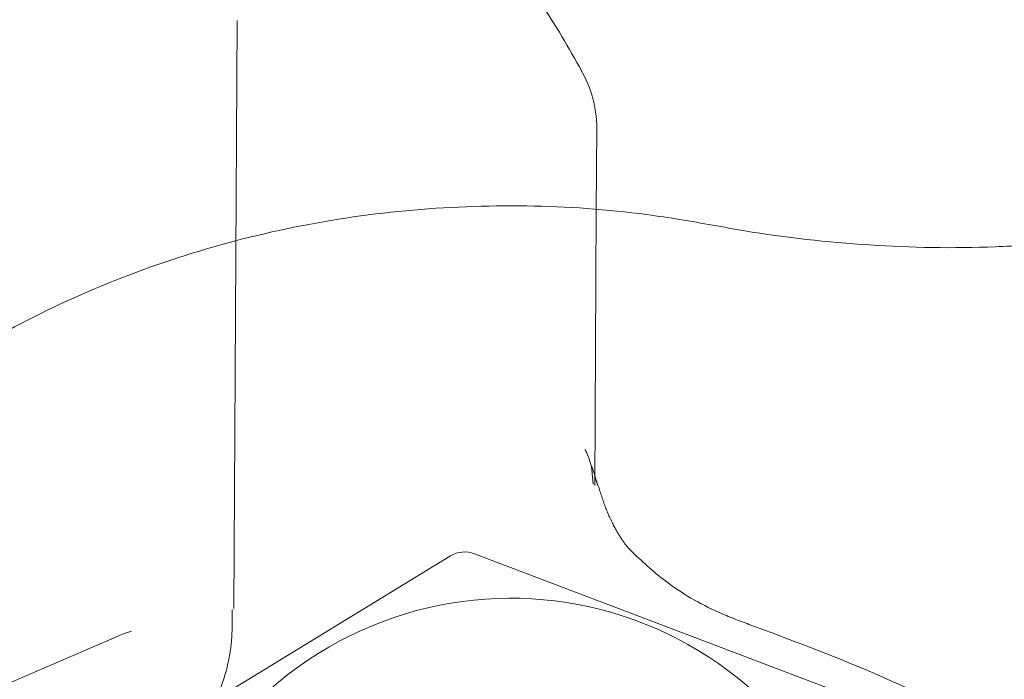
# Model space of a CAD drawing. Units: millimetres. Extents: x 0 to 59.4, y 0 to 42.1.
# Drawn here: x 12.3 to 12.4, y 7.3 to 7.4 of the extents above; entities that cross this region are included whole.
import ezdxf

# ---------------------------------------------------------------- set-up
doc = ezdxf.new("R2010")
doc.units = ezdxf.units.MM
doc.linetypes.add('HIDDEN', pattern=[0.1905, 0.127, -0.0635])

msp = doc.modelspace()

# ---------------------------------------------------------------- linework, layer by layer
at = {"color": 7, "linetype": 'HIDDEN', "lineweight": 0}
for p, q in [((12.30298090857015, 7.314901876476604), (12.30320462467021, 7.355386940665243)), ((12.32782293241964, 7.323374478049276), (12.32792704186585, 7.342271137264568)), ((12.32760080577678, 7.324679422405558), (12.32772041243063, 7.323460308737753))]:
    msp.add_line(p, q, dxfattribs=at)
at = {"color": 7, "linetype": 'Continuous', "lineweight": 15}
for p, q in [((12.32792704186585, 7.342271137264568), (12.32795922837403, 7.348075834937094)), ((12.3178824671283, 7.31853299143632), (12.29294587057577, 7.303311951982177)), ((12.34765220564352, 7.30801674527645), (12.31954027098165, 7.318675645219483))]:
    msp.add_line(p, q, dxfattribs=at)
at = {"color": 7, "linetype": 'HIDDEN', "lineweight": 0, "flags": 128}
msp.add_lwpolyline([(12.28369125606364, 7.215348211951254), (12.27679380657023, 7.220034329123496), (12.27068949621664, 7.22544921241919), (12.26548561336345, 7.231497494406698), (12.26127355179932, 7.238073078818319), (12.25812801601237, 7.245060332643188), (12.2561038422758, 7.252335675584473), (12.25523679337647, 7.259771951066652), (12.25554196915772, 7.267237631506918), (12.25701460124797, 7.274601984051067), (12.25962766887492, 7.281734673209188), (12.26333626987285, 7.288510926591553), (12.26807483913249, 7.294811137544312), (12.27375993015117, 7.300524838792481), (12.28029100976136, 7.305550702439942), (12.28755403440939, 7.309800910976725), (12.29542065542684, 7.313200759914714), (12.30375298740214, 7.315690247244833), (12.31240360818054, 7.317225265529949), (12.32122112196432, 7.317779191362062)], dxfattribs=at)
at = {"color": 7, "linetype": 'Continuous', "lineweight": 15}
for centre, radius, start, end in [((17.77067056970438, 0.2739333311063089), 12.00050000000015, 104.5851369237344, 147.1065432393221), ((17.77067056970438, 0.2739333311063089), 11.79950000000015, 104.5669223743919, 147.1065432393221), ((12.31984423728748, 7.347903057675762), 0.008122477619014004, 358.2220757012144, 30.61808033508267), ((12.31885961547348, 7.316881521508948), 0.00191889859281553, 69.2242325655274, 120.6121243386161), ((12.32203034606808, 7.290619399108221), 0.02500000000000073, 359.6837010723027, 118.0785315569809), ((12.32203034606808, 7.290619399108221), 0.02500000000000244, 118.0785315569809, 179.6837010723039)]:
    msp.add_arc(centre, radius, start, end, dxfattribs=at)
at = {"color": 7, "linetype": 'HIDDEN', "lineweight": 0}
for radius, start in [(11.98850000000015, 104.5840808088541), (11.81150000000015, 104.5680248488533)]:
    msp.add_arc((17.77067056970438, 0.2739333311063089), radius, start, 147.1065432393222, dxfattribs=at)
at = {"color": 7, "linetype": 'Continuous', "lineweight": 15}
for points, knots in [([(15.39831219992783, 11.87963583962589), (15.39793805832557, 11.87944301179979), (15.37917904000634, 11.86977485220334), (15.34212856095368, 11.8499733108037), (15.28722921382008, 11.8197900598828), (15.23248657539692, 11.78852155608849), (15.17789181105658, 11.75625050873159), (15.12345329741812, 11.72295780659533), (15.06917577477192, 11.68865229150468), (15.0150644901174, 11.65333540165182), (14.96112443180649, 11.61701069977342), (14.90736147417786, 11.57968147721013), (14.8537801303976, 11.54135105507248), (14.80038585339644, 11.50202298359168), (14.7471838482202, 11.461700996961), (14.69417919304713, 11.42038877527063), (14.64137686159423, 11.37809029872276), (14.58878180278037, 11.33480943856859), (14.53639917756536, 11.29055036681296), (14.48423383694321, 11.24531729353895), (14.43229068434352, 11.19911446652997), (14.38057442797648, 11.15194635941598), (14.32909004993532, 11.10381738072679), (14.27784222042431, 11.05473209283571), (14.22683597589237, 11.00469532999197), (14.17607533204222, 10.95371171667979), (14.12556520605107, 10.90178602677677), (14.07531031765096, 10.84892352696743), (14.02531495580168, 10.79512886562955), (13.97558392543187, 10.74040720738694), (13.92612138640368, 10.68476389751192), (13.87693140745951, 10.62820391809716), (13.82801900231441, 10.57073270873344), (13.77938805667136, 10.51235579101169), (13.73104284096855, 10.45307817952523), (13.68298778917743, 10.3929060570363), (13.63522687530128, 10.33184450009614), (13.58776406040042, 10.26989918671923), (13.54060352093189, 10.20707645933622), (13.4937498191419, 10.1433810649869), (13.44720607841598, 10.07881974915752), (13.4009770229523, 10.01339799160454), (13.35506626951094, 9.947122089477052), (13.30947763750221, 9.879997656712062), (13.26421503515527, 9.812031376399009), (13.21928264232549, 9.743229283415722), (13.17468355668467, 9.673597347059399), (13.13042232600489, 9.60314208668333), (13.08650176709524, 9.531870007155185), (13.04292645633343, 9.459786923263174), (12.99969950048671, 9.386899893012114), (12.95682437930286, 9.313215352558437), (12.91430518916111, 9.2387396464164), (12.87214479431521, 9.163480092685603), (12.83034752518635, 9.087442154537491), (12.78891609126751, 9.0106342814024), (12.74785469142747, 8.933061630390954), (12.70716538280097, 8.854732456931496), (12.66685314074696, 8.775652841131224), (12.62692061854143, 8.695829932756904), (12.58737140479443, 8.61527097135813), (12.54820743047497, 8.53398367742213), (12.50943455115005, 8.451973827969029), (12.47105300226146, 8.369249801996364), (12.43306834149067, 8.285818514636714), (12.39548204931573, 8.201687084462758), (12.35829868036631, 8.116863970693732), (12.32152057607622, 8.031354805632136), (12.28515043991646, 7.945168994385463), (12.24919166116622, 7.858313017765621), (12.2136471377882, 7.770794661363823), (12.17852081422883, 7.68262123756874), (12.14381342424405, 7.593801844805773), (12.10953000540958, 7.50434286068135), (12.07567258143468, 7.414252549753354), (12.04224325579607, 7.32353916863025), (12.00924620366405, 7.23220997709827), (11.97668330194786, 7.14027327647558), (11.94455516797025, 7.047739705391969), (11.91287575634065, 6.954603869843279), (11.88171384635909, 6.86124697357873), (11.86134638121608, 6.798635196074504), (11.85121545078105, 6.767491626766521)], [0, 0, 0, 0, 0.0002562555317732496, 0.01284834989183585, 0.02544354837018426, 0.03804330395320153, 0.05064752052773424, 0.06325605948700863, 0.07586880584356075, 0.08848561373204157, 0.1011063430601545, 0.1137308500472682, 0.1263589601241216, 0.1389905134831897, 0.1516253698492682, 0.1642633733267077, 0.1769043400255427, 0.1895481114563745, 0.2021945333165102, 0.2148434595818941, 0.227494712540418, 0.2401481675805741, 0.2528036579320773, 0.2654610423540473, 0.2781201897034893, 0.2907809546318115, 0.3034431987270496, 0.3161068226687064, 0.3287716760372726, 0.3414376543907178, 0.35410466756913, 0.3667725765596866, 0.3794412996743493, 0.3921107300609433, 0.4047807513891212, 0.4174513709110282, 0.4301224221064456, 0.4427938290471667, 0.4554655800877805, 0.468137533160699, 0.4808096919099832, 0.4934819750365926, 0.5061543290911678, 0.5188266474880954, 0.531498925915634, 0.5441711196670749, 0.556843171651481, 0.5695150543030446, 0.5821867360409835, 0.5948581507645309, 0.6075293354228155, 0.6202001982017736, 0.6328707728678361, 0.6455410136153206, 0.6582108509513326, 0.6708803411455097, 0.683549424131457, 0.696218119366336, 0.708886392288205, 0.7215542337765402, 0.7342216300570019, 0.7468885980775405, 0.7595550985522702, 0.7722211472420153, 0.7848867415993327, 0.7975518398670762, 0.8102164727516865, 0.8228806409313472, 0.8355443358011012, 0.8482075606901172, 0.8608703105110782, 0.8735326049244446, 0.8861944345409553, 0.8988557434788984, 0.9115166026519587, 0.9241770460651633, 0.9368370218924726, 0.9494965403618083, 0.9621555642115366, 0.9748141949041031, 0.987472391012561, 1, 1, 1, 1]), ([(12.32693998894837, 7.351896492667197), (12.32602425531574, 7.353498204828638), (12.32417863113107, 7.356726391057326), (12.32095973707293, 7.360569455878069), (12.31761941538036, 7.363341593185539), (12.31510395067733, 7.365949425579867), (12.31387027980632, 7.367228396760621)], [0, 0, 0, 0, 0.2458133284414161, 0.4954268443522669, 0.7525398771564682, 0.9999999999999999, 0.9999999999999999, 0.9999999999999999, 0.9999999999999999]), ([(12.33594903232402, 7.341297197368937), (12.33444011327879, 7.341556981190957), (12.33020966420782, 7.342285318626937), (12.32312083937735, 7.342762284300656), (12.31478667894375, 7.342445249282314), (12.30655774910608, 7.341193968218368), (12.29857318998575, 7.33904086432645), (12.29096401120234, 7.336011960627024), (12.28385787672809, 7.332154477985211), (12.27737644108804, 7.327526921790131), (12.2716334264711, 7.322205688658764), (12.26672703901573, 7.316282023718437), (12.26274828336059, 7.309858755963288), (12.25974381376657, 7.303051495785382), (12.25782971873097, 7.295982276449245), (12.25694259645513, 7.289984280344735), (12.25709783891045, 7.286390358495193), (12.25714891038086, 7.285208034542399)], [0, 0, 0, 0, 0.03969553091949722, 0.1112915384230307, 0.1829694881801731, 0.2546983395758804, 0.3264635154485954, 0.3982451431803118, 0.4700015858544648, 0.54167166548813, 0.6131856488773859, 0.6844481016639551, 0.7553713535974148, 0.8259044829346499, 0.8960302405703562, 0.965796157488731, 1, 1, 1, 1]), ([(12.35977777721232, 7.34007291796525), (12.3583194446436, 7.339969667307552), (12.35398035897411, 7.339662457924187), (12.34671339623983, 7.339798186367262), (12.34022557186893, 7.340513321803431), (12.33667570915159, 7.341163999907961), (12.33594903232402, 7.341297197368937)], [0, 0, 0, 0, 0.1831612748700878, 0.5449734032110846, 0.9068535010669329, 1, 1, 1, 1])]:
    msp.add_open_spline(points, degree=3, knots=knots, dxfattribs=at)
at = {"color": 7, "linetype": 'HIDDEN', "lineweight": 0}
for points, knots in [([(15.13648697616405, 11.87356934717764), (15.13588283887177, 11.87334917915934), (15.1095376832763, 11.86374811533907), (15.05757551615564, 11.84410914506657), (14.98068839313816, 11.81421239417118), (14.9040156868658, 11.78323718413404), (14.8275477741304, 11.7512662077487), (14.75129575400822, 11.71828082868372), (14.67526517575964, 11.68428950151111), (14.59946311889212, 11.64929364093559), (14.52389629344383, 11.61329673108717), (14.44857124536092, 11.57630162575293), (14.3734948947128, 11.53831171165712), (14.29867363240856, 11.4993301460976), (14.22411440414934, 11.45936033060411), (14.14982333800086, 11.41840581046921), (14.07580774619889, 11.37647000341082), (14.00207345609785, 11.33355677657723), (13.92862784062756, 11.28966951835315), (13.85547681993195, 11.2448125778048), (13.78262710810521, 11.19898920223089), (13.71008509050554, 11.15220415403915), (13.63785756499624, 11.10446090124564), (13.56595051263988, 11.05576415473781), (13.49437059268407, 11.00611770118258), (13.42312427705989, 10.95552633463898), (13.3522177268222, 10.90399424144912), (13.28165741618949, 10.85152606274266), (13.21144920155306, 10.79812655533958), (13.1416001235592, 10.74380006223279), (13.07211540821315, 10.68855180748721), (13.00300229687022, 10.6323864929424), (12.93426584772214, 10.57530898051105), (12.86591321154148, 10.5173245962108), (12.79794963562229, 10.45843819863872), (12.73038142235292, 10.39865532577562), (12.66321530423961, 10.33798077078357), (12.59645577778233, 10.27642056278349), (12.53011040266493, 10.2139796173104), (12.46418324622349, 10.15066404487467), (12.39868233925042, 10.08647867757745), (12.33361116342598, 10.02143002971814), (12.26897752570353, 9.955522916217664), (12.20478561932314, 9.88876449767254), (12.14104187183121, 9.82115953568361), (12.07775193361893, 9.752714894111323), (12.01492158414484, 9.683435611020021), (11.9525554762349, 9.613329300770431), (11.89065987771352, 9.542400635316708), (11.82924017591184, 9.470657130867927), (11.76830145925013, 9.398104401847984), (11.70784911915232, 9.324749195846493), (11.64788931132757, 9.250598016692868), (11.58842590570623, 9.175657534392409), (11.52946564446461, 9.099934181641544), (11.47101231601031, 9.023434686022217), (11.4130717929936, 8.946166316593375), (11.35564961726724, 8.868134996936746), (11.29874978348273, 8.78934851780795), (11.24237766393741, 8.709813608713159), (11.18653855942154, 8.629537001231794), (11.13123667703402, 8.548526457057056), (11.07647834517886, 8.466788066230855), (11.02226598513876, 8.384330443157884), (10.96860664171908, 8.301159570904742), (10.91550345520208, 8.217283984784476), (10.86296230211753, 8.132710077347575), (10.81098646861912, 8.047446368291904), (10.7595812389164, 7.961499347765252), (10.70875121941113, 7.87487730126132), (10.65850059080615, 7.787587864485157), (10.6088337838589, 7.699638352275941), (10.55975483060148, 7.611036687887131), (10.51126894614025, 7.521790745958805), (10.46337867720754, 7.431908621326766), (10.41608995033147, 7.341397856489981), (10.36940595629193, 7.250266757507464), (10.32333107140762, 7.158523347877662), (10.27786865936447, 7.066175203376218), (10.23302350491148, 6.973231668501572), (10.18957717628778, 6.881338031061696), (10.15862709760964, 6.814589079451021), (10.14236374802751, 6.779071154176735), (10.13975589356568, 6.773375797298748)], [0, 0, 0, 0, 0.0002959144716778062, 0.01290420720423244, 0.02551310559935356, 0.03812292641112556, 0.0507336598831698, 0.0633453380087579, 0.0759579448398457, 0.08857148331879565, 0.1011859692106094, 0.113801384444224, 0.126417744503556, 0.1390350324395858, 0.1516532506374176, 0.1642723789408912, 0.1768924303526541, 0.1895133922472783, 0.2021352391399015, 0.2147579788392545, 0.2273815654437593, 0.2400060428030608, 0.2526313371775407, 0.2652574732016735, 0.2778843991413048, 0.2905121460896321, 0.3031406478803623, 0.3157699138264308, 0.3283999288107704, 0.3410306690436456, 0.3536620981435667, 0.3662942285082217, 0.3789270099291502, 0.3915604460929091, 0.4041945140617899, 0.4168291925099105, 0.4294644141289706, 0.4421002379706183, 0.4547365978447233, 0.4673734941962879, 0.4800108809028202, 0.4926487719051875, 0.5052871027430116, 0.5179259245449909, 0.5305651350086014, 0.5432047588469545, 0.555844784433008, 0.5684851810931655, 0.5811259130667614, 0.5937670257673099, 0.6064084282773683, 0.6190501555712453, 0.631692136014849, 0.6443344284515651, 0.6569769760378411, 0.669619731125497, 0.6822627451865891, 0.6949059627748624, 0.707549389149624, 0.7201929991509608, 0.7328367682335439, 0.7454806843690853, 0.7581247778448063, 0.7707690091865272, 0.7834133716852022, 0.7960578244663603, 0.808702405017285, 0.8213470376454928, 0.8339918157193643, 0.8466366080150478, 0.859281480804681, 0.8719264260920174, 0.8845714209751865, 0.8972164969795728, 0.9098615408329821, 0.9225066747371328, 0.9351517680383713, 0.9477969261600206, 0.9604420908964126, 0.9730872400854749, 0.9857323868249632, 0.9977121651053263, 1, 1, 1, 1]), ([(15.40395318350937, 11.86904269881765), (15.40350764609111, 11.86881306787261), (15.38471455875824, 11.85912707018193), (15.34766758462772, 11.83932670228444), (15.29287861789258, 11.80919969634683), (15.23824578264413, 11.77798910176964), (15.18376042981242, 11.74577672934319), (15.12943105624975, 11.71254381474878), (15.07526191638914, 11.67829906511009), (15.02125858464818, 11.64304399778971), (14.96742616149628, 11.60678213526765), (14.91376945604194, 11.56951658842411), (14.86029428355296, 11.53125103615269), (14.80700515498733, 11.49198876713561), (14.75390751198244, 11.45173333092725), (14.70100621874258, 11.41048879026063), (14.64830622068744, 11.36825878004965), (14.59581280545343, 11.32504729341046), (14.54353035024656, 11.28085832571895), (14.49146434951165, 11.23569606798599), (14.43961921347521, 11.18956509814801), (14.38800015952076, 11.14246914813919), (14.3366113349112, 11.09441317466871), (14.28545831592826, 11.04540153118107), (14.23454474897171, 10.995438953939), (14.18387620424703, 10.94452998604338), (14.13345671292732, 10.89267957989755), (14.08329075854998, 10.83989253540231), (14.0333837180858, 10.78617381994197), (13.98373869322537, 10.73152848220285), (13.93436101205506, 10.6759615638837), (13.88525523362842, 10.61947863271105), (13.83642475797665, 10.56208421947467), (13.78787457109738, 10.50378463063814), (13.73960866781514, 10.44458440466525), (13.69163158861056, 10.3844895745586), (13.64394708301341, 10.32350529683609), (13.59655941596844, 10.2616376475113), (13.54947296746039, 10.19889194267651), (13.50269076431591, 10.13527393369254), (13.45621860027419, 10.07078995733439), (13.41005851872259, 10.00544520453653), (13.36421599302715, 9.939246000049593), (13.31869411324126, 9.87219874899717), (13.27349701028078, 9.804308666276228), (13.22862832229537, 9.735582751371657), (13.18409217949494, 9.666026759900756), (13.13989226085223, 9.595647049611847), (13.09603192802322, 9.524449908556937), (13.05251545690425, 9.452441883558713), (13.00934598570137, 9.379629437032843), (12.96652741652029, 9.306019084206056), (12.92406337122252, 9.231617170159526), (12.8819572619392, 9.156430543800036), (12.84021261916367, 9.080466029270537), (12.79883285221785, 9.003730023148613), (12.75782167426685, 8.926229593878535), (12.71718291865671, 8.847971785255256), (12.67691834554503, 8.768963038301775), (12.63703321495753, 8.689211110796801), (12.59753054604104, 8.608721849165063), (12.55841184151522, 8.527504151195284), (12.51968298903948, 8.445563125829015), (12.48134528611695, 8.362907879918142), (12.44340302848146, 8.279544133967526), (12.40585806445242, 8.195480721930121), (12.36871533965428, 8.110724185612305), (12.33197676014414, 8.02528177165121), (12.29564571333855, 7.939161537329961), (12.25972509444219, 7.852370797372204), (12.22421793927314, 7.764917426697498), (12.18912763041711, 7.676808662024714), (12.1544559624364, 7.588052330703256), (12.12020789379115, 7.498657052812945), (12.08638374261895, 7.408629449653797), (12.05298864610096, 7.317978258135939), (12.02002379935633, 7.226711191864204), (11.98749323770078, 7.134835394737428), (11.95539660287095, 7.042363065224954), (11.92374764240241, 6.949287374780093), (11.89278146837498, 6.856487003000078), (11.8725932123202, 6.794420089785983), (11.86263331653422, 6.763799317704835)], [0, 0, 0, 0, 0.0003060093895573592, 0.01290769517208799, 0.02551211467225982, 0.03812056807118364, 0.05073296864520283, 0.0633491986995892, 0.0759691446838949, 0.08859268346451896, 0.1012196756589465, 0.1138499816167799, 0.126483501838191, 0.1391200521094154, 0.1517594956180005, 0.1644017194492393, 0.1770465640957263, 0.1896938841023089, 0.2023435257243543, 0.2149953685472797, 0.2276492883393219, 0.2403051098391563, 0.2529627253503513, 0.2656220235040087, 0.2782828593186835, 0.2909451144870526, 0.3036086713616084, 0.3162734193969216, 0.3289392723424356, 0.3416060999118003, 0.354273822222488, 0.3669423734715861, 0.3796115863584272, 0.3922814657638692, 0.4049518531740689, 0.4176227085523156, 0.4302939685498566, 0.4429655746174281, 0.4556374481296949, 0.4683095110633193, 0.4809817436157542, 0.4936540610647073, 0.5063264462938681, 0.5189988201404039, 0.5316711570070586, 0.5443433728721557, 0.557015490885335, 0.5696874627203484, 0.5823592489499093, 0.5950308085183554, 0.6077021404477547, 0.6203732120902049, 0.6330440142855186, 0.6457144938188858, 0.6583846642356308, 0.6710544873037995, 0.6837239816539206, 0.6963931065981201, 0.7090618808538083, 0.7217302711372338, 0.7343982575628514, 0.7470658688916837, 0.7597330987894525, 0.7723998676442693, 0.7850662438938393, 0.7977322308035212, 0.8103978010119276, 0.8230629139991283, 0.8357276640494468, 0.8483919870429893, 0.8610558436365305, 0.8737193376326517, 0.8863824089887001, 0.8990450756401759, 0.9117073048713524, 0.9243691379119883, 0.9370305634150748, 0.9496916023937607, 0.962352238788771, 0.9750124865424596, 0.98767238590038, 1, 1, 1, 1]), ([(12.03104624034709, 6.709337361680665), (12.03636199326498, 6.725721438422523), (12.05177810235457, 6.773236572832618), (12.07762846201751, 6.851441425771812), (12.1087363294704, 6.943751867011626), (12.14028113404286, 7.035456692447307), (12.1722506127058, 7.126558754622994), (12.20464515633721, 7.217046612913715), (12.23746094605518, 7.306912504723817), (12.27069395904591, 7.396149323878142), (12.30434254984463, 7.484747690841095), (12.3384034711909, 7.572700970443677), (12.37287169599543, 7.660000607447628), (12.4077464181944, 7.746638994246223), (12.44302289819536, 7.832608362056827), (12.47869792904581, 7.917900710176834), (12.51476903007705, 8.002509178281471), (12.5512314955942, 8.086425923454103), (12.58808349662211, 8.16964316805913), (12.62532003568997, 8.252153799145995), (12.66293886012044, 8.333950631623184), (12.70093574188867, 8.41502606316072), (12.73930739222907, 8.495372603252875), (12.77805041106119, 8.574983967576646), (12.81716022473696, 8.65385222179303), (12.85663408627407, 8.731971247553464), (12.89646808340874, 8.809333326738017), (12.93665841859427, 8.88593226627343), (12.97720122994532, 8.961760528786176), (13.01809291483069, 9.03681248310076), (13.05932952461316, 9.111080693628193), (13.10090706869874, 9.184558613644603), (13.14282203547945, 9.257240356654703), (13.18507000688927, 9.329119132142923), (13.2276476213301, 9.400188596174495), (13.27055009562521, 9.470442773979961), (13.31377401715456, 9.539875479489115), (13.35731549952683, 9.608480269953375), (13.40116976429831, 9.676251843935171), (13.44533355427793, 9.743183728755742), (13.48980178802237, 9.80927044526378), (13.53457133499588, 9.87450625148972), (13.57963720751121, 9.938885112595127), (13.62499617426563, 10.00240221624845), (13.67064273348228, 10.06505126196753), (13.71657378389032, 10.1268276037095), (13.76278456676985, 10.18772555230412), (13.80927060612233, 10.24773977716003), (13.85602857777913, 10.30686565271246), (13.903052868191, 10.36509754472789), (13.95034024089258, 10.42243138211435), (13.99788581272267, 10.47886124481979), (14.04568549782074, 10.53438347129813), (14.09373485149551, 10.58899268879), (14.14202983109017, 10.64268440154902), (14.19056551591705, 10.69545518639581), (14.23933857875809, 10.74729693508304), (14.28834186168886, 10.79821877612892), (14.33758168215223, 10.84816670789229), (14.38104490803331, 10.89138766661272), (14.40818299715216, 10.91755772652398), (14.41875228168315, 10.92774999939124)], [0, 0, 0, 0, 0.009054906274017433, 0.02625995321308248, 0.04346454860331484, 0.06066859969262477, 0.07787210367735442, 0.09507506910971246, 0.1122774707705296, 0.1294793010033053, 0.1466805225633693, 0.1638811936431032, 0.1810813346279567, 0.1982808295043543, 0.215479781459199, 0.232678084267923, 0.2498758244242153, 0.2670729570253011, 0.2842695100181221, 0.3014654968941845, 0.3186608542278774, 0.335855651366515, 0.3530498411946942, 0.3702434279464348, 0.3874364614526333, 0.4046288959739082, 0.4218207881572859, 0.4390120970168633, 0.4562029231105131, 0.4733931677945613, 0.4905829000813297, 0.5077721918706246, 0.5249609630000012, 0.5421492733684171, 0.5593371546182077, 0.5765246229818289, 0.5937117610361142, 0.6108985171447243, 0.6280849950094517, 0.645271174077031, 0.6624571264562005, 0.6796428996319424, 0.6968285477417661, 0.7140140983890236, 0.7311996549673109, 0.7483852002296191, 0.7655708238629435, 0.7827566542125387, 0.7999426684634227, 0.8171290308277825, 0.8343157418671978, 0.8515029925423776, 0.8686907800210146, 0.8858792578640058, 0.9030685640633572, 0.9202587274093359, 0.9374499602540038, 0.9546423632859132, 0.9718360544529401, 0.9890311822362099, 0.9999999999999999, 0.9999999999999999, 0.9999999999999999, 0.9999999999999999]), ([(10.30072141569601, 6.699760882086752), (10.30822944789506, 6.716124128792765), (10.33002491524088, 6.763625870900053), (10.36658036453443, 6.841825883406054), (10.41058882502678, 6.934161056483262), (10.45521634566012, 7.025894774882168), (10.50044881136803, 7.11702789911098), (10.54628532020409, 7.207550135805393), (10.59272088107825, 7.29745396054107), (10.63975103460957, 7.386731509503456), (10.68737255434487, 7.475374451928812), (10.73557967056363, 7.563375250050757), (10.78436952368034, 7.650726043298149), (10.83373607486038, 7.737419202576444), (10.88367697467258, 7.82344645491581), (10.93418604912047, 7.908800603224204), (10.98525906063968, 7.99347459023188), (11.03689190601131, 8.07745997999889), (11.08907952985661, 8.160749965693642), (11.14181818539122, 8.24333666197906), (11.19510111088743, 8.32521360149178), (11.24892567094247, 8.406372589521888), (11.30328571062991, 8.486807055290244), (11.35817749951494, 8.566509733533506), (11.41359456291522, 8.64547374484139), (11.46953363022533, 8.723691632346693), (11.52598858896594, 8.801156988913817), (11.58295427269572, 8.877862800761587), (11.64042656768437, 8.953802219762215), (11.69839900992518, 9.028968662383285), (11.75686796877994, 9.103355695450924), (11.81582733454117, 9.176955850727445), (11.87527157495913, 9.249763977407923), (11.93519621963258, 9.321772615979597), (11.99559534772443, 9.392975991944498), (12.05646341749521, 9.463367833664565), (12.11779550311067, 9.532941243037705), (12.17958619861816, 9.601690774356841), (12.24182964972875, 9.669610486914214), (12.30452031659775, 9.736694161786238), (12.36765288247241, 9.80293548976557), (12.43122202719317, 9.868329143416238), (12.4952210939749, 9.932869482467769), (12.55964574599525, 9.996550477211464), (12.62448944678344, 10.05936658160159), (12.6897464600821, 10.12131218003695), (12.75541094913207, 10.1823823331185), (12.8214782366616, 10.24257105584413), (12.88794086054106, 10.30187342289514), (12.95479396008294, 10.36028408330175), (13.02203133966643, 10.41779801869522), (13.08964751835166, 10.47440977283536), (13.15763545402393, 10.53011570945353), (13.22599136630958, 10.58490622312236), (13.29470302678353, 10.63879372204871), (13.36378719347475, 10.69170883142219), (13.42106516212223, 10.73479649633175), (13.45543861623264, 10.75989341625083), (13.46654463690267, 10.76800220015367)], [0, 0, 0, 0, 0.009551281772278767, 0.02772692557242214, 0.04590246155455905, 0.06407803185354444, 0.08225359022574193, 0.1004290654373744, 0.1186045713995635, 0.1367801157897991, 0.1549556544963373, 0.1731312193600408, 0.1913067896936716, 0.2094824247245278, 0.2276581335498398, 0.2458338101118685, 0.2640096625212904, 0.2821855441308543, 0.300361553938688, 0.3185376144747067, 0.3367138714168204, 0.3548902003370246, 0.3730667461347498, 0.3912434721260188, 0.4094203653634217, 0.4275975229460341, 0.4457748113783147, 0.4639523736190742, 0.4821302195691881, 0.500308370525838, 0.5184867690345437, 0.5366655605756104, 0.5548446282159205, 0.5730241387620074, 0.5912040085453432, 0.6093842443643213, 0.6275649808215088, 0.6457461944413578, 0.6639278404684373, 0.6821100588222503, 0.7002928223488736, 0.7184761442654156, 0.7366600740657226, 0.7548446230851819, 0.7730298413517612, 0.7912157410010906, 0.8094023693358373, 0.8275897480907372, 0.8457779058824237, 0.8639668613031838, 0.8821566698148239, 0.9003473393940408, 0.9185389228037075, 0.9367314442865475, 0.9549249365172834, 0.9731194001717409, 0.9913149113162582, 1, 1, 1, 1]), ([(12.32760279259827, 7.324680614498455), (12.32747777651641, 7.325071014266848), (12.32734979085453, 7.325470687428992), (12.32716093442166, 7.325847280220656), (12.32715655249105, 7.325856018093425)], [0, 0, 0, 0, 0.9767975570380211, 1, 1, 1, 1]), ([(12.32804267487671, 7.32334944409847), (12.32800097348839, 7.323480667699571), (12.327860082522, 7.323924015528376), (12.32772751447944, 7.32435962974635), (12.32763418437785, 7.324666309383708)], [0, 0, 0, 0, 0.2959834075530163, 1, 1, 1, 1]), ([(12.33029294889913, 7.31891803744157), (12.33024729219619, 7.318962062788414), (12.33005990453897, 7.319142754911816), (12.3296390977345, 7.319710995450343), (12.32907650330047, 7.320664467904667), (12.32850685146276, 7.321927080842676), (12.32821641655383, 7.322868133085579), (12.32806492727743, 7.323358980841635)], [0, 0, 0, 0, 0.05106408790445127, 0.2095810512450125, 0.407936552743039, 0.6911829107047466, 1, 1, 1, 1]), ([(12.33843295655396, 7.31381746930599), (12.33774211782668, 7.314078740553032), (12.33567072225346, 7.314862130486404), (12.33282049627464, 7.316529217643751), (12.33106348992753, 7.318180246918033), (12.33029652517782, 7.318900950776734)], [0, 0, 0, 0, 0.2199503825078706, 0.6594943662946304, 1, 1, 1, 1]), ([(12.29341118416932, 7.299398311006226), (12.29431761425263, 7.299953977656794), (12.29653499106297, 7.301313290821619), (12.29944483621971, 7.304269663207587), (12.30171933351597, 7.308154506866134), (12.30289505060295, 7.311796423699837), (12.30285916348033, 7.314051264894819), (12.30284659943726, 7.314840682374635)], [0, 0, 0, 0, 0.1655696536258212, 0.4050288237360772, 0.6427025859868074, 0.874910559225794, 0.9999999999999999, 0.9999999999999999, 0.9999999999999999, 0.9999999999999999]), ([(12.36023832243429, 7.303471692430176), (12.35874993462876, 7.30436884102814), (12.35446600084007, 7.306951047881764), (12.34724352222534, 7.310546415142636), (12.34126851972967, 7.31276472410468), (12.33843295655396, 7.31381746930599)], [0, 0, 0, 0, 0.218594774661803, 0.6291677059735625, 0.9999999999999999, 0.9999999999999999, 0.9999999999999999, 0.9999999999999999])]:
    msp.add_open_spline(points, degree=3, knots=knots, dxfattribs=at)

doc.saveas('drawing.dxf')
